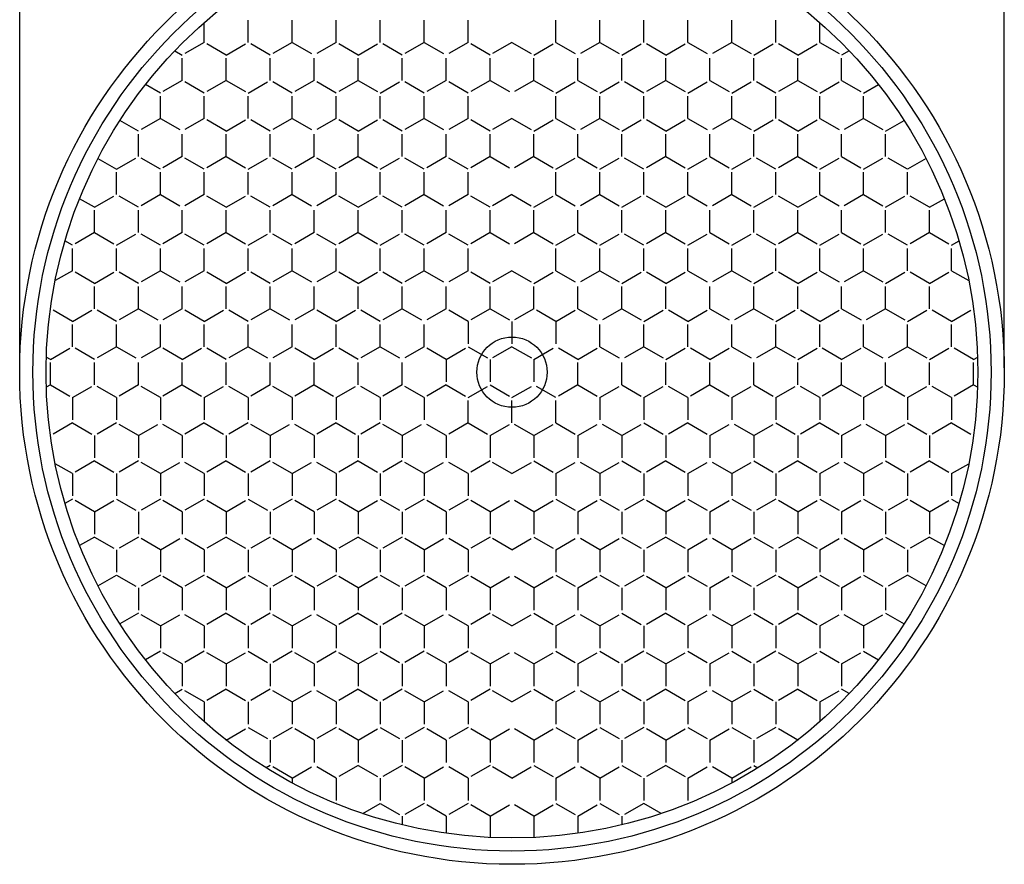
# Model space of a CAD drawing. Units: inches. Extents: x -654 to -240, y -70 to 215.
# Drawn here: x -587 to -531, y 12 to 60 of the extents above; entities that cross this region are included whole.
import ezdxf

# ---------------------------------------------------------------- set-up
doc = ezdxf.new("R2010")
doc.units = ezdxf.units.IN
doc.header["$LTSCALE"] = 0.2
doc.linetypes.add('HIDDEN', pattern=[9.525, 6.35, -3.175])

msp = doc.modelspace()

# ---------------------------------------------------------------- linework, layer by layer
for p, q in [((-587.14, 40.166), (-587.14, 84.466)), ((-531.14, 40.166), (-531.14, 84.466))]:
    msp.add_line(p, q)
at = {"linetype": 'HIDDEN'}
for p, q in [((-574.14, 58.68), (-574.14, 60.123)), ((-571.64, 58.68), (-571.64, 60.123)), ((-569.14, 58.68), (-569.14, 60.123)), ((-566.64, 58.68), (-566.64, 60.123)), ((-564.14, 58.68), (-564.14, 60.123)), ((-561.64, 58.68), (-561.64, 60.123)), ((-556.64, 58.68), (-556.64, 60.123)), ((-554.14, 58.68), (-554.14, 60.123)), ((-551.64, 58.68), (-551.64, 60.123)), ((-549.14, 58.68), (-549.14, 60.123)), ((-546.64, 58.68), (-546.64, 60.123)), ((-544.14, 58.68), (-544.14, 60.123)), ((-576.64, 58.68), (-576.64, 59.816)), ((-541.64, 58.68), (-541.64, 59.816)), ((-576.64, 58.68), (-577.89, 57.958)), ((-575.39, 57.958), (-576.64, 58.68)), ((-575.39, 57.958), (-574.14, 58.68)), ((-572.89, 57.958), (-574.14, 58.68)), ((-571.64, 58.68), (-572.89, 57.958)), ((-571.64, 58.68), (-570.39, 57.958)), ((-569.14, 58.68), (-570.39, 57.958)), ((-567.89, 57.958), (-569.14, 58.68)), ((-567.89, 57.958), (-566.64, 58.68)), ((-565.39, 57.958), (-566.64, 58.68)), ((-564.14, 58.68), (-565.39, 57.958)), ((-564.14, 58.68), (-562.89, 57.958)), ((-561.64, 58.68), (-562.89, 57.958)), ((-560.39, 57.958), (-561.64, 58.68)), ((-559.14, 58.68), (-560.39, 57.958)), ((-559.14, 58.68), (-557.89, 57.958)), ((-557.89, 57.958), (-556.64, 58.68)), ((-556.64, 58.68), (-555.39, 57.958)), ((-554.14, 58.68), (-555.39, 57.958)), ((-554.14, 58.68), (-552.89, 57.958)), ((-552.89, 57.958), (-551.64, 58.68)), ((-550.39, 57.958), (-551.64, 58.68)), ((-550.39, 57.958), (-549.14, 58.68)), ((-549.14, 58.68), (-547.89, 57.958)), ((-546.64, 58.68), (-547.89, 57.958)), ((-546.64, 58.68), (-545.39, 57.958)), ((-545.39, 57.958), (-544.14, 58.68)), ((-542.89, 57.958), (-544.14, 58.68)), ((-542.89, 57.958), (-541.64, 58.68)), ((-541.64, 58.68), (-540.39, 57.958)), ((-578.317, 58.205), (-577.89, 57.958)), ((-577.89, 56.515), (-577.89, 57.958)), ((-575.39, 56.515), (-575.39, 57.958)), ((-572.89, 56.515), (-572.89, 57.958)), ((-570.39, 56.515), (-570.39, 57.958)), ((-567.89, 56.515), (-567.89, 57.958)), ((-565.39, 56.515), (-565.39, 57.958)), ((-562.89, 56.515), (-562.89, 57.958)), ((-560.39, 56.515), (-560.39, 57.958)), ((-557.89, 56.515), (-557.89, 57.958)), ((-555.39, 56.515), (-555.39, 57.958)), ((-552.89, 56.515), (-552.89, 57.958)), ((-550.39, 56.515), (-550.39, 57.958)), ((-547.89, 56.515), (-547.89, 57.958)), ((-545.39, 56.515), (-545.39, 57.958)), ((-542.89, 56.515), (-542.89, 57.958)), ((-539.962, 58.205), (-540.39, 57.958)), ((-540.39, 56.515), (-540.39, 57.958)), ((-579.14, 55.793), (-579.983, 56.28)), ((-577.89, 56.515), (-579.14, 55.793)), ((-576.64, 55.793), (-577.89, 56.515)), ((-575.39, 56.515), (-576.64, 55.793)), ((-575.39, 56.515), (-574.14, 55.793)), ((-574.14, 55.793), (-572.89, 56.515)), ((-571.64, 55.793), (-572.89, 56.515)), ((-570.39, 56.515), (-571.64, 55.793)), ((-569.14, 55.793), (-570.39, 56.515)), ((-567.89, 56.515), (-569.14, 55.793)), ((-567.89, 56.515), (-566.64, 55.793)), ((-566.64, 55.793), (-565.39, 56.515)), ((-564.14, 55.793), (-565.39, 56.515)), ((-562.89, 56.515), (-564.14, 55.793)), ((-561.64, 55.793), (-562.89, 56.515)), ((-560.39, 56.515), (-561.64, 55.793)), ((-560.39, 56.515), (-559.14, 55.793)), ((-557.89, 56.515), (-559.14, 55.793)), ((-557.89, 56.515), (-556.64, 55.793)), ((-556.64, 55.793), (-555.39, 56.515)), ((-555.39, 56.515), (-554.14, 55.793)), ((-554.14, 55.793), (-552.89, 56.515)), ((-551.64, 55.793), (-552.89, 56.515)), ((-550.39, 56.515), (-551.64, 55.793)), ((-550.39, 56.515), (-549.14, 55.793)), ((-549.14, 55.793), (-547.89, 56.515)), ((-547.89, 56.515), (-546.64, 55.793)), ((-546.64, 55.793), (-545.39, 56.515)), ((-544.14, 55.793), (-545.39, 56.515)), ((-542.89, 56.515), (-544.14, 55.793)), ((-542.89, 56.515), (-541.64, 55.793)), ((-541.64, 55.793), (-540.39, 56.515)), ((-540.39, 56.515), (-539.14, 55.793)), ((-539.14, 55.793), (-538.296, 56.28)), ((-579.14, 54.35), (-579.14, 55.793)), ((-576.64, 54.35), (-576.64, 55.793)), ((-574.14, 54.35), (-574.14, 55.793)), ((-571.64, 54.35), (-571.64, 55.793)), ((-569.14, 54.35), (-569.14, 55.793)), ((-566.64, 54.35), (-566.64, 55.793)), ((-564.14, 54.35), (-564.14, 55.793)), ((-561.64, 54.35), (-561.64, 55.793)), ((-556.64, 54.35), (-556.64, 55.793)), ((-554.14, 54.35), (-554.14, 55.793)), ((-551.64, 54.35), (-551.64, 55.793)), ((-549.14, 54.35), (-549.14, 55.793)), ((-546.64, 54.35), (-546.64, 55.793)), ((-544.14, 54.35), (-544.14, 55.793)), ((-541.64, 54.35), (-541.64, 55.793)), ((-539.14, 54.35), (-539.14, 55.793)), ((-579.14, 54.35), (-580.39, 53.628)), ((-579.14, 54.35), (-577.89, 53.628)), ((-576.64, 54.35), (-577.89, 53.628)), ((-575.39, 53.628), (-576.64, 54.35)), ((-575.39, 53.628), (-574.14, 54.35)), ((-572.89, 53.628), (-574.14, 54.35)), ((-571.64, 54.35), (-572.89, 53.628)), ((-571.64, 54.35), (-570.39, 53.628)), ((-569.14, 54.35), (-570.39, 53.628)), ((-567.89, 53.628), (-569.14, 54.35)), ((-567.89, 53.628), (-566.64, 54.35)), ((-565.39, 53.628), (-566.64, 54.35)), ((-564.14, 54.35), (-565.39, 53.628)), ((-564.14, 54.35), (-562.89, 53.628)), ((-561.64, 54.35), (-562.89, 53.628)), ((-560.39, 53.628), (-561.64, 54.35)), ((-559.14, 54.35), (-560.39, 53.628)), ((-559.14, 54.35), (-557.89, 53.628)), ((-557.89, 53.628), (-556.64, 54.35)), ((-556.64, 54.35), (-555.39, 53.628)), ((-554.14, 54.35), (-555.39, 53.628)), ((-554.14, 54.35), (-552.89, 53.628)), ((-552.89, 53.628), (-551.64, 54.35)), ((-550.39, 53.628), (-551.64, 54.35)), ((-550.39, 53.628), (-549.14, 54.35)), ((-549.14, 54.35), (-547.89, 53.628)), ((-546.64, 54.35), (-547.89, 53.628)), ((-546.64, 54.35), (-545.39, 53.628)), ((-545.39, 53.628), (-544.14, 54.35)), ((-542.89, 53.628), (-544.14, 54.35)), ((-542.89, 53.628), (-541.64, 54.35)), ((-541.64, 54.35), (-540.39, 53.628)), ((-539.14, 54.35), (-540.39, 53.628)), ((-539.14, 54.35), (-537.89, 53.628)), ((-580.39, 53.628), (-581.439, 54.234)), ((-537.89, 53.628), (-536.84, 54.234)), ((-580.39, 52.185), (-580.39, 53.628)), ((-577.89, 52.185), (-577.89, 53.628)), ((-575.39, 52.185), (-575.39, 53.628)), ((-572.89, 52.185), (-572.89, 53.628)), ((-570.39, 52.185), (-570.39, 53.628)), ((-567.89, 52.185), (-567.89, 53.628)), ((-565.39, 52.185), (-565.39, 53.628)), ((-562.89, 52.185), (-562.89, 53.628)), ((-560.39, 52.185), (-560.39, 53.628)), ((-557.89, 52.185), (-557.89, 53.628)), ((-555.39, 52.185), (-555.39, 53.628)), ((-552.89, 52.185), (-552.89, 53.628)), ((-550.39, 52.185), (-550.39, 53.628)), ((-547.89, 52.185), (-547.89, 53.628)), ((-545.39, 52.185), (-545.39, 53.628)), ((-542.89, 52.185), (-542.89, 53.628)), ((-540.39, 52.185), (-540.39, 53.628)), ((-537.89, 52.185), (-537.89, 53.628)), ((-581.64, 51.463), (-580.39, 52.185)), ((-579.14, 51.463), (-580.39, 52.185)), ((-577.89, 52.185), (-579.14, 51.463)), ((-576.64, 51.463), (-577.89, 52.185)), ((-575.39, 52.185), (-576.64, 51.463)), ((-575.39, 52.185), (-574.14, 51.463)), ((-574.14, 51.463), (-572.89, 52.185)), ((-571.64, 51.463), (-572.89, 52.185)), ((-570.39, 52.185), (-571.64, 51.463)), ((-569.14, 51.463), (-570.39, 52.185)), ((-567.89, 52.185), (-569.14, 51.463)), ((-567.89, 52.185), (-566.64, 51.463)), ((-566.64, 51.463), (-565.39, 52.185)), ((-564.14, 51.463), (-565.39, 52.185)), ((-562.89, 52.185), (-564.14, 51.463)), ((-561.64, 51.463), (-562.89, 52.185)), ((-560.39, 52.185), (-561.64, 51.463)), ((-560.39, 52.185), (-559.14, 51.463)), ((-557.89, 52.185), (-559.14, 51.463)), ((-557.89, 52.185), (-556.64, 51.463)), ((-556.64, 51.463), (-555.39, 52.185)), ((-555.39, 52.185), (-554.14, 51.463)), ((-554.14, 51.463), (-552.89, 52.185)), ((-551.64, 51.463), (-552.89, 52.185)), ((-550.39, 52.185), (-551.64, 51.463)), ((-550.39, 52.185), (-549.14, 51.463)), ((-549.14, 51.463), (-547.89, 52.185)), ((-547.89, 52.185), (-546.64, 51.463)), ((-546.64, 51.463), (-545.39, 52.185)), ((-544.14, 51.463), (-545.39, 52.185)), ((-542.89, 52.185), (-544.14, 51.463)), ((-542.89, 52.185), (-541.64, 51.463)), ((-541.64, 51.463), (-540.39, 52.185)), ((-540.39, 52.185), (-539.14, 51.463)), ((-539.14, 51.463), (-537.89, 52.185)), ((-536.64, 51.463), (-537.89, 52.185)), ((-582.689, 52.069), (-581.64, 51.463)), ((-535.59, 52.069), (-536.64, 51.463)), ((-581.64, 50.02), (-581.64, 51.463)), ((-579.14, 50.02), (-579.14, 51.463)), ((-576.64, 50.02), (-576.64, 51.463)), ((-574.14, 50.02), (-574.14, 51.463)), ((-571.64, 50.02), (-571.64, 51.463)), ((-569.14, 50.02), (-569.14, 51.463)), ((-566.64, 50.02), (-566.64, 51.463)), ((-564.14, 50.02), (-564.14, 51.463)), ((-561.64, 50.02), (-561.64, 51.463)), ((-556.64, 50.02), (-556.64, 51.463)), ((-554.14, 50.02), (-554.14, 51.463)), ((-551.64, 50.02), (-551.64, 51.463)), ((-549.14, 50.02), (-549.14, 51.463)), ((-546.64, 50.02), (-546.64, 51.463)), ((-544.14, 50.02), (-544.14, 51.463)), ((-541.64, 50.02), (-541.64, 51.463)), ((-539.14, 50.02), (-539.14, 51.463)), ((-536.64, 50.02), (-536.64, 51.463)), ((-582.89, 49.298), (-581.64, 50.02)), ((-580.39, 49.298), (-581.64, 50.02)), ((-579.14, 50.02), (-580.39, 49.298)), ((-579.14, 50.02), (-577.89, 49.298)), ((-576.64, 50.02), (-577.89, 49.298)), ((-575.39, 49.298), (-576.64, 50.02)), ((-575.39, 49.298), (-574.14, 50.02)), ((-572.89, 49.298), (-574.14, 50.02)), ((-571.64, 50.02), (-572.89, 49.298)), ((-571.64, 50.02), (-570.39, 49.298)), ((-569.14, 50.02), (-570.39, 49.298)), ((-567.89, 49.298), (-569.14, 50.02)), ((-567.89, 49.298), (-566.64, 50.02)), ((-565.39, 49.298), (-566.64, 50.02)), ((-564.14, 50.02), (-565.39, 49.298)), ((-564.14, 50.02), (-562.89, 49.298)), ((-561.64, 50.02), (-562.89, 49.298)), ((-560.39, 49.298), (-561.64, 50.02)), ((-559.14, 50.02), (-560.39, 49.298)), ((-559.14, 50.02), (-557.89, 49.298)), ((-557.89, 49.298), (-556.64, 50.02)), ((-556.64, 50.02), (-555.39, 49.298)), ((-554.14, 50.02), (-555.39, 49.298)), ((-554.14, 50.02), (-552.89, 49.298)), ((-552.89, 49.298), (-551.64, 50.02)), ((-550.39, 49.298), (-551.64, 50.02)), ((-550.39, 49.298), (-549.14, 50.02)), ((-549.14, 50.02), (-547.89, 49.298)), ((-546.64, 50.02), (-547.89, 49.298)), ((-546.64, 50.02), (-545.39, 49.298)), ((-545.39, 49.298), (-544.14, 50.02)), ((-542.89, 49.298), (-544.14, 50.02)), ((-542.89, 49.298), (-541.64, 50.02)), ((-541.64, 50.02), (-540.39, 49.298)), ((-539.14, 50.02), (-540.39, 49.298)), ((-539.14, 50.02), (-537.89, 49.298)), ((-537.89, 49.298), (-536.64, 50.02)), ((-535.39, 49.298), (-536.64, 50.02)), ((-582.89, 49.298), (-583.733, 49.785)), ((-582.89, 47.855), (-582.89, 49.298)), ((-580.39, 47.855), (-580.39, 49.298)), ((-577.89, 47.855), (-577.89, 49.298)), ((-575.39, 47.855), (-575.39, 49.298)), ((-572.89, 47.855), (-572.89, 49.298)), ((-570.39, 47.855), (-570.39, 49.298)), ((-567.89, 47.855), (-567.89, 49.298)), ((-565.39, 47.855), (-565.39, 49.298)), ((-562.89, 47.855), (-562.89, 49.298)), ((-560.39, 47.855), (-560.39, 49.298)), ((-557.89, 47.855), (-557.89, 49.298)), ((-555.39, 47.855), (-555.39, 49.298)), ((-552.89, 47.855), (-552.89, 49.298)), ((-550.39, 47.855), (-550.39, 49.298)), ((-547.89, 47.855), (-547.89, 49.298)), ((-545.39, 47.855), (-545.39, 49.298)), ((-542.89, 47.855), (-542.89, 49.298)), ((-540.39, 47.855), (-540.39, 49.298)), ((-537.89, 47.855), (-537.89, 49.298)), ((-535.39, 49.298), (-534.546, 49.785)), ((-535.39, 47.855), (-535.39, 49.298)), ((-582.89, 47.855), (-584.14, 47.133)), ((-582.89, 47.855), (-581.64, 47.133)), ((-581.64, 47.133), (-580.39, 47.855)), ((-579.14, 47.133), (-580.39, 47.855)), ((-577.89, 47.855), (-579.14, 47.133)), ((-576.64, 47.133), (-577.89, 47.855)), ((-575.39, 47.855), (-576.64, 47.133)), ((-575.39, 47.855), (-574.14, 47.133)), ((-574.14, 47.133), (-572.89, 47.855)), ((-571.64, 47.133), (-572.89, 47.855)), ((-570.39, 47.855), (-571.64, 47.133)), ((-569.14, 47.133), (-570.39, 47.855)), ((-567.89, 47.855), (-569.14, 47.133)), ((-567.89, 47.855), (-566.64, 47.133)), ((-566.64, 47.133), (-565.39, 47.855)), ((-564.14, 47.133), (-565.39, 47.855)), ((-562.89, 47.855), (-564.14, 47.133)), ((-561.64, 47.133), (-562.89, 47.855)), ((-560.39, 47.855), (-561.64, 47.133)), ((-560.39, 47.855), (-559.14, 47.133)), ((-557.89, 47.855), (-559.14, 47.133)), ((-557.89, 47.855), (-556.64, 47.133)), ((-556.64, 47.133), (-555.39, 47.855)), ((-555.39, 47.855), (-554.14, 47.133)), ((-554.14, 47.133), (-552.89, 47.855)), ((-551.64, 47.133), (-552.89, 47.855)), ((-550.39, 47.855), (-551.64, 47.133)), ((-550.39, 47.855), (-549.14, 47.133)), ((-549.14, 47.133), (-547.89, 47.855)), ((-547.89, 47.855), (-546.64, 47.133)), ((-546.64, 47.133), (-545.39, 47.855)), ((-544.14, 47.133), (-545.39, 47.855)), ((-542.89, 47.855), (-544.14, 47.133)), ((-542.89, 47.855), (-541.64, 47.133)), ((-541.64, 47.133), (-540.39, 47.855)), ((-540.39, 47.855), (-539.14, 47.133)), ((-539.14, 47.133), (-537.89, 47.855)), ((-536.64, 47.133), (-537.89, 47.855)), ((-535.39, 47.855), (-536.64, 47.133)), ((-535.39, 47.855), (-534.14, 47.133)), ((-584.14, 47.133), (-584.567, 47.38)), ((-584.14, 45.69), (-584.14, 47.133)), ((-581.64, 45.69), (-581.64, 47.133)), ((-579.14, 45.69), (-579.14, 47.133)), ((-576.64, 45.69), (-576.64, 47.133)), ((-574.14, 45.69), (-574.14, 47.133)), ((-571.64, 45.69), (-571.64, 47.133)), ((-569.14, 45.69), (-569.14, 47.133)), ((-566.64, 45.69), (-566.64, 47.133)), ((-564.14, 45.69), (-564.14, 47.133)), ((-561.64, 45.69), (-561.64, 47.133)), ((-556.64, 45.69), (-556.64, 47.133)), ((-554.14, 45.69), (-554.14, 47.133)), ((-551.64, 45.69), (-551.64, 47.133)), ((-549.14, 45.69), (-549.14, 47.133)), ((-546.64, 45.69), (-546.64, 47.133)), ((-544.14, 45.69), (-544.14, 47.133)), ((-541.64, 45.69), (-541.64, 47.133)), ((-539.14, 45.69), (-539.14, 47.133)), ((-536.64, 45.69), (-536.64, 47.133)), ((-534.14, 47.133), (-533.712, 47.38)), ((-534.14, 45.69), (-534.14, 47.133)), ((-584.14, 45.69), (-585.123, 45.122)), ((-582.89, 44.968), (-584.14, 45.69)), ((-582.89, 44.968), (-581.64, 45.69)), ((-580.39, 44.968), (-581.64, 45.69)), ((-579.14, 45.69), (-580.39, 44.968)), ((-579.14, 45.69), (-577.89, 44.968)), ((-576.64, 45.69), (-577.89, 44.968)), ((-575.39, 44.968), (-576.64, 45.69)), ((-575.39, 44.968), (-574.14, 45.69)), ((-572.89, 44.968), (-574.14, 45.69)), ((-571.64, 45.69), (-572.89, 44.968)), ((-571.64, 45.69), (-570.39, 44.968)), ((-569.14, 45.69), (-570.39, 44.968)), ((-567.89, 44.968), (-569.14, 45.69)), ((-567.89, 44.968), (-566.64, 45.69)), ((-565.39, 44.968), (-566.64, 45.69)), ((-564.14, 45.69), (-565.39, 44.968)), ((-564.14, 45.69), (-562.89, 44.968)), ((-561.64, 45.69), (-562.89, 44.968)), ((-560.39, 44.968), (-561.64, 45.69)), ((-559.14, 45.69), (-560.39, 44.968)), ((-559.14, 45.69), (-557.89, 44.968)), ((-557.89, 44.968), (-556.64, 45.69)), ((-556.64, 45.69), (-555.39, 44.968)), ((-554.14, 45.69), (-555.39, 44.968)), ((-554.14, 45.69), (-552.89, 44.968)), ((-552.89, 44.968), (-551.64, 45.69)), ((-550.39, 44.968), (-551.64, 45.69)), ((-550.39, 44.968), (-549.14, 45.69)), ((-549.14, 45.69), (-547.89, 44.968)), ((-546.64, 45.69), (-547.89, 44.968)), ((-546.64, 45.69), (-545.39, 44.968)), ((-545.39, 44.968), (-544.14, 45.69)), ((-542.89, 44.968), (-544.14, 45.69)), ((-542.89, 44.968), (-541.64, 45.69)), ((-541.64, 45.69), (-540.39, 44.968)), ((-539.14, 45.69), (-540.39, 44.968)), ((-539.14, 45.69), (-537.89, 44.968)), ((-537.89, 44.968), (-536.64, 45.69)), ((-535.39, 44.968), (-536.64, 45.69)), ((-535.39, 44.968), (-534.14, 45.69)), ((-534.14, 45.69), (-533.156, 45.122)), ((-582.89, 43.524), (-582.89, 44.968)), ((-580.39, 43.524), (-580.39, 44.968)), ((-577.89, 43.524), (-577.89, 44.968)), ((-575.39, 43.524), (-575.39, 44.968)), ((-572.89, 43.524), (-572.89, 44.968)), ((-570.39, 43.524), (-570.39, 44.968)), ((-567.89, 43.524), (-567.89, 44.968)), ((-565.39, 43.524), (-565.39, 44.968)), ((-562.89, 43.524), (-562.89, 44.968)), ((-560.39, 43.524), (-560.39, 44.968)), ((-557.89, 43.524), (-557.89, 44.968)), ((-555.39, 43.524), (-555.39, 44.968)), ((-552.89, 43.524), (-552.89, 44.968)), ((-550.39, 43.524), (-550.39, 44.968)), ((-547.89, 43.524), (-547.89, 44.968)), ((-545.39, 43.524), (-545.39, 44.968)), ((-542.89, 43.524), (-542.89, 44.968)), ((-540.39, 43.524), (-540.39, 44.968)), ((-537.89, 43.524), (-537.89, 44.968)), ((-535.39, 43.524), (-535.39, 44.968)), ((-584.14, 42.803), (-585.39, 43.524)), ((-584.14, 42.803), (-582.89, 43.524)), ((-581.64, 42.803), (-582.89, 43.524)), ((-580.39, 43.524), (-581.64, 42.803)), ((-580.39, 43.524), (-579.14, 42.803)), ((-577.89, 43.524), (-579.14, 42.803)), ((-576.64, 42.803), (-577.89, 43.524)), ((-576.64, 42.803), (-575.39, 43.524)), ((-574.14, 42.803), (-575.39, 43.524)), ((-572.89, 43.524), (-574.14, 42.803)), ((-572.89, 43.524), (-571.64, 42.803)), ((-570.39, 43.524), (-571.64, 42.803)), ((-569.14, 42.803), (-570.39, 43.524)), ((-569.14, 42.803), (-567.89, 43.524)), ((-566.64, 42.803), (-567.89, 43.524)), ((-565.39, 43.524), (-566.64, 42.803)), ((-565.39, 43.524), (-564.14, 42.803)), ((-562.89, 43.524), (-564.14, 42.803)), ((-561.64, 42.803), (-562.89, 43.524)), ((-560.39, 43.524), (-561.64, 42.803)), ((-560.39, 43.524), (-559.14, 42.803)), ((-557.89, 43.524), (-559.14, 42.803)), ((-556.64, 42.803), (-557.89, 43.524)), ((-556.64, 42.803), (-555.39, 43.524)), ((-555.39, 43.524), (-554.14, 42.803)), ((-552.89, 43.524), (-554.14, 42.803)), ((-552.89, 43.524), (-551.64, 42.803)), ((-551.64, 42.803), (-550.39, 43.524)), ((-549.14, 42.803), (-550.39, 43.524)), ((-549.14, 42.803), (-547.89, 43.524)), ((-547.89, 43.524), (-546.64, 42.803)), ((-545.39, 43.524), (-546.64, 42.803)), ((-545.39, 43.524), (-544.14, 42.803)), ((-544.14, 42.803), (-542.89, 43.524)), ((-541.64, 42.803), (-542.89, 43.524)), ((-541.64, 42.803), (-540.39, 43.524)), ((-540.39, 43.524), (-539.14, 42.803)), ((-537.89, 43.524), (-539.14, 42.803)), ((-537.89, 43.524), (-536.64, 42.803)), ((-536.64, 42.803), (-535.39, 43.524)), ((-534.14, 42.803), (-535.39, 43.524)), ((-534.14, 42.803), (-532.89, 43.524)), ((-532.89, 43.524), (-532.886, 43.523)), ((-584.14, 41.359), (-584.14, 42.803)), ((-581.64, 41.359), (-581.64, 42.803)), ((-579.14, 41.359), (-579.14, 42.803)), ((-576.64, 41.359), (-576.64, 42.803)), ((-574.14, 41.359), (-574.14, 42.803)), ((-571.64, 41.359), (-571.64, 42.803)), ((-569.14, 41.359), (-569.14, 42.803)), ((-566.64, 41.359), (-566.64, 42.803)), ((-564.14, 41.359), (-564.14, 42.803)), ((-561.64, 42.803), (-561.64, 41.359)), ((-559.14, 42.803), (-559.14, 41.359)), ((-556.64, 42.803), (-556.64, 41.359)), ((-554.14, 41.359), (-554.14, 42.803)), ((-551.64, 41.359), (-551.64, 42.803)), ((-549.14, 41.359), (-549.14, 42.803)), ((-546.64, 41.359), (-546.64, 42.803)), ((-544.14, 41.359), (-544.14, 42.803)), ((-541.64, 41.359), (-541.64, 42.803)), ((-539.14, 41.359), (-539.14, 42.803)), ((-536.64, 41.359), (-536.64, 42.803)), ((-534.14, 41.359), (-534.14, 42.803)), ((-585.39, 40.638), (-584.14, 41.359)), ((-582.89, 40.638), (-584.14, 41.359)), ((-581.64, 41.359), (-582.89, 40.638)), ((-581.64, 41.359), (-580.39, 40.638)), ((-579.14, 41.359), (-580.39, 40.638)), ((-577.89, 40.638), (-579.14, 41.359)), ((-577.89, 40.638), (-576.64, 41.359)), ((-575.39, 40.638), (-576.64, 41.359)), ((-574.14, 41.359), (-575.39, 40.638)), ((-574.14, 41.359), (-572.89, 40.638)), ((-571.64, 41.359), (-572.89, 40.638)), ((-570.39, 40.638), (-571.64, 41.359)), ((-570.39, 40.638), (-569.14, 41.359)), ((-567.89, 40.638), (-569.14, 41.359)), ((-566.64, 41.359), (-567.89, 40.638)), ((-566.64, 41.359), (-565.39, 40.638)), ((-564.14, 41.359), (-565.39, 40.638)), ((-562.89, 40.638), (-564.14, 41.359)), ((-562.89, 40.638), (-561.64, 41.359)), ((-561.64, 41.359), (-560.39, 40.638)), ((-559.14, 41.359), (-560.39, 40.638)), ((-559.14, 41.359), (-557.89, 40.638)), ((-557.89, 40.638), (-556.64, 41.359)), ((-555.39, 40.638), (-556.64, 41.359)), ((-555.39, 40.638), (-554.14, 41.359)), ((-554.14, 41.359), (-552.89, 40.638)), ((-551.64, 41.359), (-552.89, 40.638)), ((-551.64, 41.359), (-550.39, 40.638)), ((-550.39, 40.638), (-549.14, 41.359)), ((-547.89, 40.638), (-549.14, 41.359)), ((-547.89, 40.638), (-546.64, 41.359)), ((-546.64, 41.359), (-545.39, 40.638)), ((-544.14, 41.359), (-545.39, 40.638)), ((-544.14, 41.359), (-542.89, 40.638)), ((-542.89, 40.638), (-541.64, 41.359)), ((-540.39, 40.638), (-541.64, 41.359)), ((-540.39, 40.638), (-539.14, 41.359)), ((-539.14, 41.359), (-537.89, 40.638)), ((-536.64, 41.359), (-537.89, 40.638)), ((-536.64, 41.359), (-535.39, 40.638)), ((-535.39, 40.638), (-534.14, 41.359)), ((-532.89, 40.638), (-534.14, 41.359)), ((-585.39, 40.638), (-585.626, 40.774)), ((-585.39, 39.194), (-585.39, 40.638)), ((-582.89, 39.194), (-582.89, 40.638)), ((-580.39, 39.194), (-580.39, 40.638)), ((-577.89, 39.194), (-577.89, 40.638)), ((-575.39, 39.194), (-575.39, 40.638)), ((-572.89, 39.194), (-572.89, 40.638)), ((-570.39, 39.194), (-570.39, 40.638)), ((-567.89, 39.194), (-567.89, 40.638)), ((-565.39, 39.194), (-565.39, 40.638)), ((-562.89, 40.638), (-562.89, 39.194)), ((-560.39, 40.638), (-560.39, 39.194)), ((-557.89, 40.638), (-557.89, 39.194)), ((-555.39, 39.194), (-555.39, 40.638)), ((-552.89, 39.194), (-552.89, 40.638)), ((-550.39, 39.194), (-550.39, 40.638)), ((-547.89, 39.194), (-547.89, 40.638)), ((-545.39, 39.194), (-545.39, 40.638)), ((-542.89, 39.194), (-542.89, 40.638)), ((-540.39, 39.194), (-540.39, 40.638)), ((-537.89, 39.194), (-537.89, 40.638)), ((-535.39, 39.194), (-535.39, 40.638)), ((-532.89, 40.638), (-532.654, 40.774)), ((-532.89, 39.194), (-532.89, 40.638)), ((-585.39, 39.194), (-585.626, 39.058)), ((-585.39, 39.194), (-584.14, 38.473)), ((-584.14, 38.473), (-582.89, 39.194)), ((-581.64, 38.473), (-582.89, 39.194)), ((-580.39, 39.194), (-581.64, 38.473)), ((-579.14, 38.473), (-580.39, 39.194)), ((-577.89, 39.194), (-579.14, 38.473)), ((-577.89, 39.194), (-576.64, 38.473)), ((-576.64, 38.473), (-575.39, 39.194)), ((-574.14, 38.473), (-575.39, 39.194)), ((-572.89, 39.194), (-574.14, 38.473)), ((-571.64, 38.473), (-572.89, 39.194)), ((-570.39, 39.194), (-571.64, 38.473)), ((-570.39, 39.194), (-569.14, 38.473)), ((-569.14, 38.473), (-567.89, 39.194)), ((-566.64, 38.473), (-567.89, 39.194)), ((-565.39, 39.194), (-566.64, 38.473)), ((-564.14, 38.473), (-565.39, 39.194)), ((-562.89, 39.194), (-564.14, 38.473)), ((-562.89, 39.194), (-561.64, 38.473)), ((-561.64, 38.473), (-560.39, 39.194)), ((-560.39, 39.194), (-559.14, 38.473)), ((-559.14, 38.473), (-557.89, 39.194)), ((-556.64, 38.473), (-557.89, 39.194)), ((-555.39, 39.194), (-556.64, 38.473)), ((-555.39, 39.194), (-554.14, 38.473)), ((-554.14, 38.473), (-552.89, 39.194)), ((-552.89, 39.194), (-551.64, 38.473)), ((-551.64, 38.473), (-550.39, 39.194)), ((-549.14, 38.473), (-550.39, 39.194)), ((-547.89, 39.194), (-549.14, 38.473)), ((-547.89, 39.194), (-546.64, 38.473)), ((-546.64, 38.473), (-545.39, 39.194)), ((-545.39, 39.194), (-544.14, 38.473)), ((-544.14, 38.473), (-542.89, 39.194)), ((-541.64, 38.473), (-542.89, 39.194)), ((-540.39, 39.194), (-541.64, 38.473)), ((-540.39, 39.194), (-539.14, 38.473)), ((-539.14, 38.473), (-537.89, 39.194)), ((-537.89, 39.194), (-536.64, 38.473)), ((-536.64, 38.473), (-535.39, 39.194)), ((-534.14, 38.473), (-535.39, 39.194)), ((-532.89, 39.194), (-534.14, 38.473)), ((-532.89, 39.194), (-532.654, 39.058)), ((-584.14, 38.473), (-584.14, 37.029)), ((-581.64, 38.473), (-581.64, 37.029)), ((-579.14, 38.473), (-579.14, 37.029)), ((-576.64, 38.473), (-576.64, 37.029)), ((-574.14, 38.473), (-574.14, 37.029)), ((-571.64, 38.473), (-571.64, 37.029)), ((-569.14, 38.473), (-569.14, 37.029)), ((-566.64, 38.473), (-566.64, 37.029)), ((-564.14, 38.473), (-564.14, 37.029)), ((-561.64, 37.029), (-561.64, 38.473)), ((-559.14, 37.029), (-559.14, 38.473)), ((-556.64, 37.029), (-556.64, 38.473)), ((-554.14, 38.473), (-554.14, 37.029)), ((-551.64, 38.473), (-551.64, 37.029)), ((-549.14, 38.473), (-549.14, 37.029)), ((-546.64, 38.473), (-546.64, 37.029)), ((-544.14, 38.473), (-544.14, 37.029)), ((-541.64, 38.473), (-541.64, 37.029)), ((-539.14, 38.473), (-539.14, 37.029)), ((-536.64, 38.473), (-536.64, 37.029)), ((-534.14, 38.473), (-534.14, 37.029)), ((-584.14, 37.029), (-585.39, 36.308)), ((-584.14, 37.029), (-582.89, 36.308)), ((-581.64, 37.029), (-582.89, 36.308)), ((-580.39, 36.308), (-581.64, 37.029)), ((-580.39, 36.308), (-579.14, 37.029)), ((-577.89, 36.308), (-579.14, 37.029)), ((-576.64, 37.029), (-577.89, 36.308)), ((-576.64, 37.029), (-575.39, 36.308)), ((-574.14, 37.029), (-575.39, 36.308)), ((-572.89, 36.308), (-574.14, 37.029)), ((-572.89, 36.308), (-571.64, 37.029)), ((-570.39, 36.308), (-571.64, 37.029)), ((-569.14, 37.029), (-570.39, 36.308)), ((-569.14, 37.029), (-567.89, 36.308)), ((-566.64, 37.029), (-567.89, 36.308)), ((-565.39, 36.308), (-566.64, 37.029)), ((-565.39, 36.308), (-564.14, 37.029)), ((-562.89, 36.308), (-564.14, 37.029)), ((-561.64, 37.029), (-562.89, 36.308)), ((-561.64, 37.029), (-560.39, 36.308)), ((-560.39, 36.308), (-559.14, 37.029)), ((-557.89, 36.308), (-559.14, 37.029)), ((-557.89, 36.308), (-556.64, 37.029)), ((-556.64, 37.029), (-555.39, 36.308)), ((-555.39, 36.308), (-554.14, 37.029)), ((-552.89, 36.308), (-554.14, 37.029)), ((-552.89, 36.308), (-551.64, 37.029)), ((-551.64, 37.029), (-550.39, 36.308)), ((-549.14, 37.029), (-550.39, 36.308)), ((-549.14, 37.029), (-547.89, 36.308)), ((-547.89, 36.308), (-546.64, 37.029)), ((-545.39, 36.308), (-546.64, 37.029)), ((-545.39, 36.308), (-544.14, 37.029)), ((-544.14, 37.029), (-542.89, 36.308)), ((-541.64, 37.029), (-542.89, 36.308)), ((-541.64, 37.029), (-540.39, 36.308)), ((-540.39, 36.308), (-539.14, 37.029)), ((-537.89, 36.308), (-539.14, 37.029)), ((-537.89, 36.308), (-536.64, 37.029)), ((-536.64, 37.029), (-535.39, 36.308)), ((-534.14, 37.029), (-535.39, 36.308)), ((-534.14, 37.029), (-532.89, 36.308)), ((-582.89, 36.308), (-582.89, 34.864)), ((-580.39, 36.308), (-580.39, 34.864)), ((-577.89, 36.308), (-577.89, 34.864)), ((-575.39, 36.308), (-575.39, 34.864)), ((-572.89, 36.308), (-572.89, 34.864)), ((-570.39, 36.308), (-570.39, 34.864)), ((-567.89, 36.308), (-567.89, 34.864)), ((-565.39, 36.308), (-565.39, 34.864)), ((-562.89, 36.308), (-562.89, 34.864)), ((-560.39, 36.308), (-560.39, 34.864)), ((-557.89, 36.308), (-557.89, 34.864)), ((-555.39, 36.308), (-555.39, 34.864)), ((-552.89, 36.308), (-552.89, 34.864)), ((-550.39, 36.308), (-550.39, 34.864)), ((-547.89, 36.308), (-547.89, 34.864)), ((-545.39, 36.308), (-545.39, 34.864)), ((-542.89, 36.308), (-542.89, 34.864)), ((-540.39, 36.308), (-540.39, 34.864)), ((-537.89, 36.308), (-537.89, 34.864)), ((-535.39, 36.308), (-535.39, 34.864)), ((-582.89, 34.864), (-584.14, 34.143)), ((-582.89, 34.864), (-581.64, 34.143)), ((-580.39, 34.864), (-581.64, 34.143)), ((-579.14, 34.143), (-580.39, 34.864)), ((-579.14, 34.143), (-577.89, 34.864)), ((-576.64, 34.143), (-577.89, 34.864)), ((-575.39, 34.864), (-576.64, 34.143)), ((-575.39, 34.864), (-574.14, 34.143)), ((-572.89, 34.864), (-574.14, 34.143)), ((-571.64, 34.143), (-572.89, 34.864)), ((-571.64, 34.143), (-570.39, 34.864)), ((-569.14, 34.143), (-570.39, 34.864)), ((-567.89, 34.864), (-569.14, 34.143)), ((-567.89, 34.864), (-566.64, 34.143)), ((-565.39, 34.864), (-566.64, 34.143)), ((-564.14, 34.143), (-565.39, 34.864)), ((-564.14, 34.143), (-562.89, 34.864)), ((-561.64, 34.143), (-562.89, 34.864)), ((-560.39, 34.864), (-561.64, 34.143)), ((-559.14, 34.143), (-560.39, 34.864)), ((-559.14, 34.143), (-557.89, 34.864)), ((-557.89, 34.864), (-556.64, 34.143)), ((-556.64, 34.143), (-555.39, 34.864)), ((-554.14, 34.143), (-555.39, 34.864)), ((-554.14, 34.143), (-552.89, 34.864)), ((-552.89, 34.864), (-551.64, 34.143)), ((-550.39, 34.864), (-551.64, 34.143)), ((-550.39, 34.864), (-549.14, 34.143)), ((-549.14, 34.143), (-547.89, 34.864)), ((-546.64, 34.143), (-547.89, 34.864)), ((-546.64, 34.143), (-545.39, 34.864)), ((-545.39, 34.864), (-544.14, 34.143)), ((-542.89, 34.864), (-544.14, 34.143)), ((-542.89, 34.864), (-541.64, 34.143)), ((-541.64, 34.143), (-540.39, 34.864)), ((-539.14, 34.143), (-540.39, 34.864)), ((-539.14, 34.143), (-537.89, 34.864)), ((-537.89, 34.864), (-536.64, 34.143)), ((-535.39, 34.864), (-536.64, 34.143)), ((-535.39, 34.864), (-534.14, 34.143)), ((-584.14, 34.143), (-585.123, 34.71)), ((-534.14, 34.143), (-533.156, 34.71)), ((-584.14, 34.143), (-584.14, 32.699)), ((-581.64, 34.143), (-581.64, 32.699)), ((-579.14, 34.143), (-579.14, 32.699)), ((-576.64, 34.143), (-576.64, 32.699)), ((-574.14, 34.143), (-574.14, 32.699)), ((-571.64, 34.143), (-571.64, 32.699)), ((-569.14, 34.143), (-569.14, 32.699)), ((-566.64, 34.143), (-566.64, 32.699)), ((-564.14, 34.143), (-564.14, 32.699)), ((-561.64, 34.143), (-561.64, 32.699)), ((-556.64, 34.143), (-556.64, 32.699)), ((-554.14, 34.143), (-554.14, 32.699)), ((-551.64, 34.143), (-551.64, 32.699)), ((-549.14, 34.143), (-549.14, 32.699)), ((-546.64, 34.143), (-546.64, 32.699)), ((-544.14, 34.143), (-544.14, 32.699)), ((-541.64, 34.143), (-541.64, 32.699)), ((-539.14, 34.143), (-539.14, 32.699)), ((-536.64, 34.143), (-536.64, 32.699)), ((-534.14, 34.143), (-534.14, 32.699)), ((-584.14, 32.699), (-584.567, 32.453)), ((-582.89, 31.977), (-584.14, 32.699)), ((-582.89, 31.977), (-581.64, 32.699)), ((-581.64, 32.699), (-580.39, 31.977)), ((-579.14, 32.699), (-580.39, 31.977)), ((-577.89, 31.977), (-579.14, 32.699)), ((-576.64, 32.699), (-577.89, 31.977)), ((-575.39, 31.977), (-576.64, 32.699)), ((-575.39, 31.977), (-574.14, 32.699)), ((-574.14, 32.699), (-572.89, 31.977)), ((-571.64, 32.699), (-572.89, 31.977)), ((-570.39, 31.977), (-571.64, 32.699)), ((-569.14, 32.699), (-570.39, 31.977)), ((-567.89, 31.977), (-569.14, 32.699)), ((-567.89, 31.977), (-566.64, 32.699)), ((-566.64, 32.699), (-565.39, 31.977)), ((-564.14, 32.699), (-565.39, 31.977)), ((-562.89, 31.977), (-564.14, 32.699)), ((-561.64, 32.699), (-562.89, 31.977)), ((-560.39, 31.977), (-561.64, 32.699)), ((-560.39, 31.977), (-559.14, 32.699)), ((-557.89, 31.977), (-559.14, 32.699)), ((-557.89, 31.977), (-556.64, 32.699)), ((-556.64, 32.699), (-555.39, 31.977)), ((-555.39, 31.977), (-554.14, 32.699)), ((-554.14, 32.699), (-552.89, 31.977)), ((-551.64, 32.699), (-552.89, 31.977)), ((-550.39, 31.977), (-551.64, 32.699)), ((-550.39, 31.977), (-549.14, 32.699)), ((-549.14, 32.699), (-547.89, 31.977)), ((-547.89, 31.977), (-546.64, 32.699)), ((-546.64, 32.699), (-545.39, 31.977)), ((-544.14, 32.699), (-545.39, 31.977)), ((-542.89, 31.977), (-544.14, 32.699)), ((-542.89, 31.977), (-541.64, 32.699)), ((-541.64, 32.699), (-540.39, 31.977)), ((-540.39, 31.977), (-539.14, 32.699)), ((-539.14, 32.699), (-537.89, 31.977)), ((-536.64, 32.699), (-537.89, 31.977)), ((-535.39, 31.977), (-536.64, 32.699)), ((-535.39, 31.977), (-534.14, 32.699)), ((-534.14, 32.699), (-533.712, 32.453)), ((-582.89, 31.977), (-582.89, 30.534)), ((-580.39, 31.977), (-580.39, 30.534)), ((-577.89, 31.977), (-577.89, 30.534)), ((-575.39, 31.977), (-575.39, 30.534)), ((-572.89, 31.977), (-572.89, 30.534)), ((-570.39, 31.977), (-570.39, 30.534)), ((-567.89, 31.977), (-567.89, 30.534)), ((-565.39, 31.977), (-565.39, 30.534)), ((-562.89, 31.977), (-562.89, 30.534)), ((-560.39, 31.977), (-560.39, 30.534)), ((-557.89, 31.977), (-557.89, 30.534)), ((-555.39, 31.977), (-555.39, 30.534)), ((-552.89, 31.977), (-552.89, 30.534)), ((-550.39, 31.977), (-550.39, 30.534)), ((-547.89, 31.977), (-547.89, 30.534)), ((-545.39, 31.977), (-545.39, 30.534)), ((-542.89, 31.977), (-542.89, 30.534)), ((-540.39, 31.977), (-540.39, 30.534)), ((-537.89, 31.977), (-537.89, 30.534)), ((-535.39, 31.977), (-535.39, 30.534)), ((-582.89, 30.534), (-583.733, 30.047)), ((-582.89, 30.534), (-581.64, 29.812)), ((-580.39, 30.534), (-581.64, 29.812)), ((-579.14, 29.812), (-580.39, 30.534)), ((-579.14, 29.812), (-577.89, 30.534)), ((-576.64, 29.812), (-577.89, 30.534)), ((-575.39, 30.534), (-576.64, 29.812)), ((-575.39, 30.534), (-574.14, 29.812)), ((-572.89, 30.534), (-574.14, 29.812)), ((-571.64, 29.812), (-572.89, 30.534)), ((-571.64, 29.812), (-570.39, 30.534)), ((-569.14, 29.812), (-570.39, 30.534)), ((-567.89, 30.534), (-569.14, 29.812)), ((-567.89, 30.534), (-566.64, 29.812)), ((-565.39, 30.534), (-566.64, 29.812)), ((-564.14, 29.812), (-565.39, 30.534)), ((-564.14, 29.812), (-562.89, 30.534)), ((-561.64, 29.812), (-562.89, 30.534)), ((-560.39, 30.534), (-561.64, 29.812)), ((-559.14, 29.812), (-560.39, 30.534)), ((-559.14, 29.812), (-557.89, 30.534)), ((-557.89, 30.534), (-556.64, 29.812)), ((-556.64, 29.812), (-555.39, 30.534)), ((-554.14, 29.812), (-555.39, 30.534)), ((-554.14, 29.812), (-552.89, 30.534)), ((-552.89, 30.534), (-551.64, 29.812)), ((-550.39, 30.534), (-551.64, 29.812)), ((-550.39, 30.534), (-549.14, 29.812)), ((-549.14, 29.812), (-547.89, 30.534)), ((-546.64, 29.812), (-547.89, 30.534)), ((-546.64, 29.812), (-545.39, 30.534)), ((-545.39, 30.534), (-544.14, 29.812)), ((-542.89, 30.534), (-544.14, 29.812)), ((-542.89, 30.534), (-541.64, 29.812)), ((-541.64, 29.812), (-540.39, 30.534)), ((-539.14, 29.812), (-540.39, 30.534)), ((-539.14, 29.812), (-537.89, 30.534)), ((-537.89, 30.534), (-536.64, 29.812)), ((-535.39, 30.534), (-536.64, 29.812)), ((-535.39, 30.534), (-534.546, 30.047)), ((-581.64, 29.812), (-581.64, 28.369)), ((-579.14, 29.812), (-579.14, 28.369)), ((-576.64, 29.812), (-576.64, 28.369)), ((-574.14, 29.812), (-574.14, 28.369)), ((-571.64, 29.812), (-571.64, 28.369)), ((-569.14, 29.812), (-569.14, 28.369)), ((-566.64, 29.812), (-566.64, 28.369)), ((-564.14, 29.812), (-564.14, 28.369)), ((-561.64, 29.812), (-561.64, 28.369)), ((-556.64, 29.812), (-556.64, 28.369)), ((-554.14, 29.812), (-554.14, 28.369)), ((-551.64, 29.812), (-551.64, 28.369)), ((-549.14, 29.812), (-549.14, 28.369)), ((-546.64, 29.812), (-546.64, 28.369)), ((-544.14, 29.812), (-544.14, 28.369)), ((-541.64, 29.812), (-541.64, 28.369)), ((-539.14, 29.812), (-539.14, 28.369)), ((-536.64, 29.812), (-536.64, 28.369)), ((-582.689, 27.763), (-581.64, 28.369)), ((-581.64, 28.369), (-580.39, 27.647)), ((-579.14, 28.369), (-580.39, 27.647)), ((-577.89, 27.647), (-579.14, 28.369)), ((-576.64, 28.369), (-577.89, 27.647)), ((-575.39, 27.647), (-576.64, 28.369)), ((-575.39, 27.647), (-574.14, 28.369)), ((-574.14, 28.369), (-572.89, 27.647)), ((-571.64, 28.369), (-572.89, 27.647)), ((-570.39, 27.647), (-571.64, 28.369)), ((-569.14, 28.369), (-570.39, 27.647)), ((-567.89, 27.647), (-569.14, 28.369)), ((-567.89, 27.647), (-566.64, 28.369)), ((-566.64, 28.369), (-565.39, 27.647)), ((-564.14, 28.369), (-565.39, 27.647)), ((-562.89, 27.647), (-564.14, 28.369)), ((-561.64, 28.369), (-562.89, 27.647)), ((-560.39, 27.647), (-561.64, 28.369)), ((-560.39, 27.647), (-559.14, 28.369)), ((-557.89, 27.647), (-559.14, 28.369)), ((-557.89, 27.647), (-556.64, 28.369)), ((-556.64, 28.369), (-555.39, 27.647)), ((-555.39, 27.647), (-554.14, 28.369)), ((-554.14, 28.369), (-552.89, 27.647)), ((-551.64, 28.369), (-552.89, 27.647)), ((-550.39, 27.647), (-551.64, 28.369)), ((-550.39, 27.647), (-549.14, 28.369)), ((-549.14, 28.369), (-547.89, 27.647)), ((-547.89, 27.647), (-546.64, 28.369)), ((-546.64, 28.369), (-545.39, 27.647)), ((-544.14, 28.369), (-545.39, 27.647)), ((-542.89, 27.647), (-544.14, 28.369)), ((-542.89, 27.647), (-541.64, 28.369)), ((-541.64, 28.369), (-540.39, 27.647)), ((-540.39, 27.647), (-539.14, 28.369)), ((-539.14, 28.369), (-537.89, 27.647)), ((-536.64, 28.369), (-537.89, 27.647)), ((-535.59, 27.763), (-536.64, 28.369)), ((-580.39, 27.647), (-580.39, 26.204)), ((-577.89, 27.647), (-577.89, 26.204)), ((-575.39, 27.647), (-575.39, 26.204)), ((-572.89, 27.647), (-572.89, 26.204)), ((-570.39, 27.647), (-570.39, 26.204)), ((-567.89, 27.647), (-567.89, 26.204)), ((-565.39, 27.647), (-565.39, 26.204)), ((-562.89, 27.647), (-562.89, 26.204)), ((-560.39, 27.647), (-560.39, 26.204)), ((-557.89, 27.647), (-557.89, 26.204)), ((-555.39, 27.647), (-555.39, 26.204)), ((-552.89, 27.647), (-552.89, 26.204)), ((-550.39, 27.647), (-550.39, 26.204)), ((-547.89, 27.647), (-547.89, 26.204)), ((-545.39, 27.647), (-545.39, 26.204)), ((-542.89, 27.647), (-542.89, 26.204)), ((-540.39, 27.647), (-540.39, 26.204)), ((-537.89, 27.647), (-537.89, 26.204)), ((-580.39, 26.204), (-581.439, 25.598)), ((-579.14, 25.482), (-580.39, 26.204)), ((-579.14, 25.482), (-577.89, 26.204)), ((-576.64, 25.482), (-577.89, 26.204)), ((-575.39, 26.204), (-576.64, 25.482)), ((-575.39, 26.204), (-574.14, 25.482)), ((-572.89, 26.204), (-574.14, 25.482)), ((-571.64, 25.482), (-572.89, 26.204)), ((-571.64, 25.482), (-570.39, 26.204)), ((-569.14, 25.482), (-570.39, 26.204)), ((-567.89, 26.204), (-569.14, 25.482)), ((-567.89, 26.204), (-566.64, 25.482)), ((-565.39, 26.204), (-566.64, 25.482)), ((-564.14, 25.482), (-565.39, 26.204)), ((-564.14, 25.482), (-562.89, 26.204)), ((-561.64, 25.482), (-562.89, 26.204)), ((-560.39, 26.204), (-561.64, 25.482)), ((-559.14, 25.482), (-560.39, 26.204)), ((-559.14, 25.482), (-557.89, 26.204)), ((-557.89, 26.204), (-556.64, 25.482)), ((-556.64, 25.482), (-555.39, 26.204)), ((-554.14, 25.482), (-555.39, 26.204)), ((-554.14, 25.482), (-552.89, 26.204)), ((-552.89, 26.204), (-551.64, 25.482)), ((-550.39, 26.204), (-551.64, 25.482)), ((-550.39, 26.204), (-549.14, 25.482)), ((-549.14, 25.482), (-547.89, 26.204)), ((-546.64, 25.482), (-547.89, 26.204)), ((-546.64, 25.482), (-545.39, 26.204)), ((-545.39, 26.204), (-544.14, 25.482)), ((-542.89, 26.204), (-544.14, 25.482)), ((-542.89, 26.204), (-541.64, 25.482)), ((-541.64, 25.482), (-540.39, 26.204)), ((-539.14, 25.482), (-540.39, 26.204)), ((-539.14, 25.482), (-537.89, 26.204)), ((-537.89, 26.204), (-536.84, 25.598)), ((-579.14, 25.482), (-579.14, 24.039)), ((-576.64, 25.482), (-576.64, 24.039)), ((-574.14, 25.482), (-574.14, 24.039)), ((-571.64, 25.482), (-571.64, 24.039)), ((-569.14, 25.482), (-569.14, 24.039)), ((-566.64, 25.482), (-566.64, 24.039)), ((-564.14, 25.482), (-564.14, 24.039)), ((-561.64, 25.482), (-561.64, 24.039)), ((-556.64, 25.482), (-556.64, 24.039)), ((-554.14, 25.482), (-554.14, 24.039)), ((-551.64, 25.482), (-551.64, 24.039)), ((-549.14, 25.482), (-549.14, 24.039)), ((-546.64, 25.482), (-546.64, 24.039)), ((-544.14, 25.482), (-544.14, 24.039)), ((-541.64, 25.482), (-541.64, 24.039)), ((-539.14, 25.482), (-539.14, 24.039)), ((-579.14, 24.039), (-579.983, 23.552)), ((-577.89, 23.317), (-579.14, 24.039)), ((-576.64, 24.039), (-577.89, 23.317)), ((-575.39, 23.317), (-576.64, 24.039)), ((-575.39, 23.317), (-574.14, 24.039)), ((-574.14, 24.039), (-572.89, 23.317)), ((-571.64, 24.039), (-572.89, 23.317)), ((-570.39, 23.317), (-571.64, 24.039)), ((-569.14, 24.039), (-570.39, 23.317)), ((-567.89, 23.317), (-569.14, 24.039)), ((-567.89, 23.317), (-566.64, 24.039)), ((-566.64, 24.039), (-565.39, 23.317)), ((-564.14, 24.039), (-565.39, 23.317)), ((-562.89, 23.317), (-564.14, 24.039)), ((-561.64, 24.039), (-562.89, 23.317)), ((-560.39, 23.317), (-561.64, 24.039)), ((-560.39, 23.317), (-559.14, 24.039)), ((-557.89, 23.317), (-559.14, 24.039)), ((-557.89, 23.317), (-556.64, 24.039)), ((-556.64, 24.039), (-555.39, 23.317)), ((-555.39, 23.317), (-554.14, 24.039)), ((-554.14, 24.039), (-552.89, 23.317)), ((-551.64, 24.039), (-552.89, 23.317)), ((-550.39, 23.317), (-551.64, 24.039)), ((-550.39, 23.317), (-549.14, 24.039)), ((-549.14, 24.039), (-547.89, 23.317)), ((-547.89, 23.317), (-546.64, 24.039)), ((-546.64, 24.039), (-545.39, 23.317)), ((-544.14, 24.039), (-545.39, 23.317)), ((-542.89, 23.317), (-544.14, 24.039)), ((-542.89, 23.317), (-541.64, 24.039)), ((-541.64, 24.039), (-540.39, 23.317)), ((-540.39, 23.317), (-539.14, 24.039)), ((-539.14, 24.039), (-538.296, 23.552)), ((-577.89, 23.317), (-577.89, 21.874)), ((-575.39, 23.317), (-575.39, 21.874)), ((-572.89, 23.317), (-572.89, 21.874)), ((-570.39, 23.317), (-570.39, 21.874)), ((-567.89, 23.317), (-567.89, 21.874)), ((-565.39, 23.317), (-565.39, 21.874)), ((-562.89, 23.317), (-562.89, 21.874)), ((-560.39, 23.317), (-560.39, 21.874)), ((-557.89, 23.317), (-557.89, 21.874)), ((-555.39, 23.317), (-555.39, 21.874)), ((-552.89, 23.317), (-552.89, 21.874)), ((-550.39, 23.317), (-550.39, 21.874)), ((-547.89, 23.317), (-547.89, 21.874)), ((-545.39, 23.317), (-545.39, 21.874)), ((-542.89, 23.317), (-542.89, 21.874)), ((-540.39, 23.317), (-540.39, 21.874)), ((-578.317, 21.627), (-577.89, 21.874)), ((-576.64, 21.152), (-577.89, 21.874)), ((-575.39, 21.874), (-576.64, 21.152)), ((-575.39, 21.874), (-574.14, 21.152)), ((-572.89, 21.874), (-574.14, 21.152)), ((-571.64, 21.152), (-572.89, 21.874)), ((-571.64, 21.152), (-570.39, 21.874)), ((-569.14, 21.152), (-570.39, 21.874)), ((-567.89, 21.874), (-569.14, 21.152)), ((-567.89, 21.874), (-566.64, 21.152)), ((-565.39, 21.874), (-566.64, 21.152)), ((-564.14, 21.152), (-565.39, 21.874)), ((-564.14, 21.152), (-562.89, 21.874)), ((-561.64, 21.152), (-562.89, 21.874)), ((-560.39, 21.874), (-561.64, 21.152)), ((-559.14, 21.152), (-560.39, 21.874)), ((-559.14, 21.152), (-557.89, 21.874)), ((-557.89, 21.874), (-556.64, 21.152)), ((-556.64, 21.152), (-555.39, 21.874)), ((-554.14, 21.152), (-555.39, 21.874)), ((-554.14, 21.152), (-552.89, 21.874)), ((-552.89, 21.874), (-551.64, 21.152)), ((-550.39, 21.874), (-551.64, 21.152)), ((-550.39, 21.874), (-549.14, 21.152)), ((-549.14, 21.152), (-547.89, 21.874)), ((-546.64, 21.152), (-547.89, 21.874)), ((-546.64, 21.152), (-545.39, 21.874)), ((-545.39, 21.874), (-544.14, 21.152)), ((-542.89, 21.874), (-544.14, 21.152)), ((-542.89, 21.874), (-541.64, 21.152)), ((-541.64, 21.152), (-540.39, 21.874)), ((-539.962, 21.627), (-540.39, 21.874)), ((-576.64, 21.152), (-576.64, 20.016)), ((-574.14, 21.152), (-574.14, 19.709)), ((-571.64, 21.152), (-571.64, 19.709)), ((-569.14, 21.152), (-569.14, 19.709)), ((-566.64, 21.152), (-566.64, 19.709)), ((-564.14, 21.152), (-564.14, 19.709)), ((-561.64, 21.152), (-561.64, 19.709)), ((-556.64, 21.152), (-556.64, 19.709)), ((-554.14, 21.152), (-554.14, 19.709)), ((-551.64, 21.152), (-551.64, 19.709)), ((-549.14, 21.152), (-549.14, 19.709)), ((-546.64, 21.152), (-546.64, 19.709)), ((-544.14, 21.152), (-544.14, 19.709)), ((-541.64, 21.152), (-541.64, 20.016)), ((-575.39, 18.987), (-574.14, 19.709)), ((-574.14, 19.709), (-572.89, 18.987)), ((-571.64, 19.709), (-572.89, 18.987)), ((-570.39, 18.987), (-571.64, 19.709)), ((-569.14, 19.709), (-570.39, 18.987)), ((-567.89, 18.987), (-569.14, 19.709)), ((-567.89, 18.987), (-566.64, 19.709)), ((-566.64, 19.709), (-565.39, 18.987)), ((-564.14, 19.709), (-565.39, 18.987)), ((-562.89, 18.987), (-564.14, 19.709)), ((-561.64, 19.709), (-562.89, 18.987)), ((-560.39, 18.987), (-561.64, 19.709)), ((-560.39, 18.987), (-559.14, 19.709)), ((-557.89, 18.987), (-559.14, 19.709)), ((-557.89, 18.987), (-556.64, 19.709)), ((-556.64, 19.709), (-555.39, 18.987)), ((-555.39, 18.987), (-554.14, 19.709)), ((-554.14, 19.709), (-552.89, 18.987)), ((-551.64, 19.709), (-552.89, 18.987)), ((-550.39, 18.987), (-551.64, 19.709)), ((-550.39, 18.987), (-549.14, 19.709)), ((-549.14, 19.709), (-547.89, 18.987)), ((-547.89, 18.987), (-546.64, 19.709)), ((-546.64, 19.709), (-545.39, 18.987)), ((-544.14, 19.709), (-545.39, 18.987)), ((-542.89, 18.987), (-544.14, 19.709)), ((-575.39, 18.987), (-575.41, 18.999)), ((-575.39, 18.987), (-575.39, 18.983)), ((-572.89, 18.987), (-572.89, 17.262)), ((-570.39, 18.987), (-570.39, 17.544)), ((-567.89, 18.987), (-567.89, 17.544)), ((-565.39, 18.987), (-565.39, 17.544)), ((-562.89, 18.987), (-562.89, 17.544)), ((-560.39, 18.987), (-560.39, 17.544)), ((-557.89, 18.987), (-557.89, 17.544)), ((-555.39, 18.987), (-555.39, 17.544)), ((-552.89, 18.987), (-552.89, 17.544)), ((-550.39, 18.987), (-550.39, 17.544)), ((-547.89, 18.987), (-547.89, 17.544)), ((-545.39, 18.987), (-545.39, 17.262)), ((-542.89, 18.987), (-542.87, 18.999)), ((-542.89, 18.987), (-542.89, 18.983)), ((-572.89, 17.544), (-573.126, 17.407)), ((-571.64, 16.822), (-572.89, 17.544)), ((-571.64, 16.822), (-570.39, 17.544)), ((-569.14, 16.822), (-570.39, 17.544)), ((-567.89, 17.544), (-569.14, 16.822)), ((-567.89, 17.544), (-566.64, 16.822)), ((-565.39, 17.544), (-566.64, 16.822)), ((-564.14, 16.822), (-565.39, 17.544)), ((-564.14, 16.822), (-562.89, 17.544)), ((-561.64, 16.822), (-562.89, 17.544)), ((-560.39, 17.544), (-561.64, 16.822)), ((-559.14, 16.822), (-560.39, 17.544)), ((-559.14, 16.822), (-557.89, 17.544)), ((-557.89, 17.544), (-556.64, 16.822)), ((-556.64, 16.822), (-555.39, 17.544)), ((-554.14, 16.822), (-555.39, 17.544)), ((-554.14, 16.822), (-552.89, 17.544)), ((-552.89, 17.544), (-551.64, 16.822)), ((-550.39, 17.544), (-551.64, 16.822)), ((-550.39, 17.544), (-549.14, 16.822)), ((-549.14, 16.822), (-547.89, 17.544)), ((-546.64, 16.822), (-547.89, 17.544)), ((-546.64, 16.822), (-545.39, 17.544)), ((-545.39, 17.544), (-545.154, 17.407)), ((-571.64, 16.822), (-571.64, 16.549)), ((-569.14, 16.822), (-569.14, 15.379)), ((-566.64, 16.822), (-566.64, 15.379)), ((-564.14, 16.822), (-564.14, 15.379)), ((-561.64, 16.822), (-561.64, 15.379)), ((-556.64, 16.822), (-556.64, 15.379)), ((-554.14, 16.822), (-554.14, 15.379)), ((-551.64, 16.822), (-551.64, 15.379)), ((-549.14, 16.822), (-549.14, 15.379)), ((-546.64, 16.822), (-546.64, 16.549)), ((-569.14, 15.379), (-569.143, 15.377)), ((-569.12, 15.367), (-569.14, 15.379)), ((-567.623, 14.811), (-566.64, 15.379)), ((-566.64, 15.379), (-565.39, 14.657)), ((-564.14, 15.379), (-565.39, 14.657)), ((-562.89, 14.657), (-564.14, 15.379)), ((-561.64, 15.379), (-562.89, 14.657)), ((-560.39, 14.657), (-561.64, 15.379)), ((-560.39, 14.657), (-559.14, 15.379)), ((-557.89, 14.657), (-559.14, 15.379)), ((-557.89, 14.657), (-556.64, 15.379)), ((-556.64, 15.379), (-555.39, 14.657)), ((-555.39, 14.657), (-554.14, 15.379)), ((-554.14, 15.379), (-552.89, 14.657)), ((-551.64, 15.379), (-552.89, 14.657)), ((-550.656, 14.811), (-551.64, 15.379)), ((-549.16, 15.367), (-549.14, 15.379)), ((-549.14, 15.379), (-549.136, 15.377)), ((-565.39, 14.657), (-565.39, 14.164)), ((-562.89, 14.657), (-562.89, 13.683)), ((-560.39, 14.657), (-560.39, 13.446)), ((-557.89, 14.657), (-557.89, 13.446)), ((-555.39, 14.657), (-555.39, 13.683)), ((-552.89, 14.657), (-552.89, 14.164))]:
    msp.add_line(p, q, dxfattribs=at)
at = {"color": 3}
msp.add_circle((-559.14, 39.916), 28, dxfattribs=at)
for radius in [27.25, 26.5, 2]:
    msp.add_circle((-559.14, 39.916), radius)

doc.saveas('drawing.dxf')
